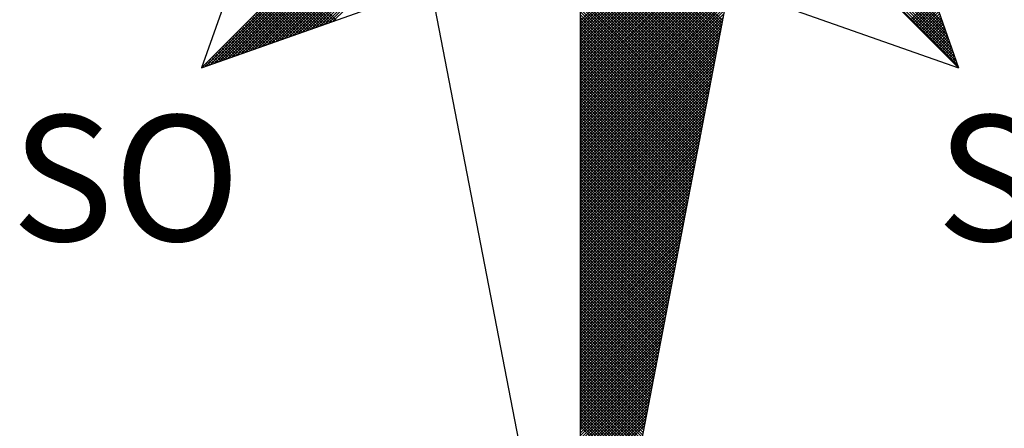
# Model space of a CAD drawing. Extents: x 174368 to 187620, y 1666276 to 1670419.
# Drawn here: x 177604 to 177615, y 1667458 to 1667462 of the extents above; entities that cross this region are included whole.
import ezdxf

# ---------------------------------------------------------------- set-up
doc = ezdxf.new("R2010")
doc.units = 0
doc.header["$LTSCALE"] = 0.2
doc.header["$MEASUREMENT"] = 0
doc.layers.get('0').update_dxf_attribs({"linetype": 'CONTINUOUS'})
doc.layers.add('NORTE', color=7, linetype='CONTINUOUS')
doc.layers.add('T-DIM', color=1, linetype='CONTINUOUS')
doc.styles.add('ROMANT', font='TIMES.TTF', dxfattribs={"height": 1})

# ---------------------------------------------------------------- blocks, each defined once
blk = doc.blocks.new('*X180')
at = {"color": 0}
for p, q in [((182556.9826, 1662933.1477), (182558.2616, 1662934.4266)), ((182559.3401, 1662933.4369), (182560.3743, 1662934.471)), ((182559.3401, 1662933.4192), (182560.3831, 1662934.4622)), ((182559.3401, 1662933.4015), (182560.392, 1662934.4533)), ((182559.3401, 1662933.3838), (182560.4008, 1662934.4445)), ((182559.3401, 1662933.3661), (182560.4096, 1662934.4357)), ((182559.3401, 1662933.3485), (182560.4185, 1662934.4268)), ((182561.6936, 1662933.1591), (182560.4248, 1662934.4279)), ((182561.684, 1662933.1864), (182560.4396, 1662934.4308)), ((182561.6743, 1662933.2137), (182560.4545, 1662934.4336)), ((182561.6647, 1662933.2411), (182560.4693, 1662934.4365)), ((182561.655, 1662933.2684), (182560.4841, 1662934.4393)), ((182561.6454, 1662933.2957), (182560.4989, 1662934.4422)), ((182561.6357, 1662933.323), (182560.5137, 1662934.445)), ((182561.6261, 1662933.3504), (182560.5286, 1662934.4479)), ((182561.6165, 1662933.3777), (182560.5434, 1662934.4508)), ((182561.6068, 1662933.405), (182560.5582, 1662934.4536)), ((182561.5972, 1662933.4323), (182560.573, 1662934.4565)), ((182557.01, 1662933.1573), (182558.2645, 1662934.4118)), ((182557.0373, 1662933.167), (182558.2673, 1662934.397)), ((182557.0646, 1662933.1766), (182558.2702, 1662934.3822)), ((182557.0919, 1662933.1862), (182558.2731, 1662934.3674)), ((182559.3401, 1662933.3308), (182560.4144, 1662934.4051)), ((182559.3401, 1662933.3131), (182560.4102, 1662934.3832)), ((182559.3401, 1662933.2954), (182560.406, 1662934.3613)), ((182557.1193, 1662933.1959), (182558.2759, 1662934.3526)), ((182557.1466, 1662933.2055), (182558.2788, 1662934.3377)), ((182557.1739, 1662933.2152), (182558.2816, 1662934.3229)), ((182557.2012, 1662933.2248), (182558.2845, 1662934.3081)), ((182559.3401, 1662933.2778), (182560.4018, 1662934.3394)), ((182560.2282, 1662933.4401), (182559.3401, 1662934.3282)), ((182559.3401, 1662933.2601), (182560.3975, 1662934.3175)), ((182560.2254, 1662933.4253), (182559.3401, 1662934.3105)), ((182559.3401, 1662933.2424), (182560.3933, 1662934.2956)), ((182557.2285, 1662933.2345), (182558.2873, 1662934.2933)), ((182557.2559, 1662933.2441), (182558.2902, 1662934.2785)), ((182557.2832, 1662933.2538), (182558.2931, 1662934.2636)), ((182557.3105, 1662933.2634), (182558.2959, 1662934.2488)), ((182557.3378, 1662933.2731), (182558.2988, 1662934.234)), ((182560.2225, 1662933.4104), (182559.3401, 1662934.2928)), ((182560.2197, 1662933.3956), (182559.3401, 1662934.2752)), ((182559.3401, 1662933.2247), (182560.3891, 1662934.2737)), ((182560.2168, 1662933.3808), (182559.3401, 1662934.2575)), ((182559.3401, 1662933.207), (182560.3849, 1662934.2518)), ((182560.2139, 1662933.366), (182559.3401, 1662934.2398)), ((182557.3652, 1662933.2827), (182558.3016, 1662934.2192)), ((182557.3925, 1662933.2924), (182558.3045, 1662934.2044)), ((182557.4198, 1662933.302), (182558.3074, 1662934.1896)), ((182557.4471, 1662933.3117), (182558.3102, 1662934.1747)), ((182559.3401, 1662933.1894), (182560.3806, 1662934.2299)), ((182560.2111, 1662933.3512), (182559.3401, 1662934.2221)), ((182559.3401, 1662933.1717), (182560.3764, 1662934.208)), ((182560.2082, 1662933.3363), (182559.3401, 1662934.2045)), ((182560.2054, 1662933.3215), (182559.3401, 1662934.1868)), ((182559.3401, 1662933.154), (182560.3722, 1662934.1861)), ((182557.4745, 1662933.3213), (182558.3131, 1662934.1599)), ((182557.5018, 1662933.331), (182558.3159, 1662934.1451)), ((182557.5291, 1662933.3406), (182558.3188, 1662934.1303)), ((182557.5564, 1662933.3502), (182558.3217, 1662934.1155)), ((182560.2025, 1662933.3067), (182559.3401, 1662934.1691)), ((182559.3401, 1662933.1363), (182560.368, 1662934.1642)), ((182560.1997, 1662933.2919), (182559.3401, 1662934.1514)), ((182559.3401, 1662933.1187), (182560.3637, 1662934.1423)), ((182560.1968, 1662933.2771), (182559.3401, 1662934.1338)), ((182559.3401, 1662933.101), (182560.3595, 1662934.1204)), ((182560.1939, 1662933.2622), (182559.3401, 1662934.1161)), ((182557.5838, 1662933.3599), (182558.3245, 1662934.1006)), ((182557.6111, 1662933.3695), (182558.3274, 1662934.0858)), ((182557.6384, 1662933.3792), (182558.3302, 1662934.071)), ((182557.6657, 1662933.3888), (182558.3331, 1662934.0562)), ((182559.3401, 1662933.0833), (182560.3553, 1662934.0985)), ((182560.1911, 1662933.2474), (182559.3401, 1662934.0984)), ((182560.1882, 1662933.2326), (182559.3401, 1662934.0807)), ((182559.3401, 1662933.0656), (182560.3511, 1662934.0766)), ((182560.1854, 1662933.2178), (182559.3401, 1662934.063)), ((182559.3401, 1662933.0479), (182560.3468, 1662934.0547)), ((182557.6931, 1662933.3985), (182558.336, 1662934.0414)), ((182557.7204, 1662933.4081), (182558.3388, 1662934.0265)), ((182557.7477, 1662933.4178), (182558.3417, 1662934.0117)), ((182557.775, 1662933.4274), (182558.3445, 1662933.9969)), ((182560.1825, 1662933.203), (182559.3401, 1662934.0454)), ((182559.3401, 1662933.0303), (182560.3426, 1662934.0328)), ((182560.1796, 1662933.1882), (182559.3401, 1662934.0277)), ((182559.3401, 1662933.0126), (182560.3384, 1662934.0109)), ((182560.1768, 1662933.1733), (182559.3401, 1662934.01)), ((182560.1739, 1662933.1585), (182559.3401, 1662933.9923)), ((182559.3401, 1662932.9949), (182560.3341, 1662933.9889)), ((182557.8024, 1662933.4371), (182558.3474, 1662933.9821)), ((182560.1711, 1662933.1437), (182559.3401, 1662933.9747)), ((182559.3401, 1662932.9772), (182560.3299, 1662933.967)), ((182560.1682, 1662933.1289), (182559.3401, 1662933.957)), ((182559.3401, 1662932.9596), (182560.3257, 1662933.9451)), ((182560.1653, 1662933.1141), (182559.3401, 1662933.9393)), ((182559.3401, 1662932.9419), (182560.3215, 1662933.9232)), ((182560.1625, 1662933.0992), (182559.3401, 1662933.9216)), ((182560.1596, 1662933.0844), (182559.3401, 1662933.9039)), ((182559.3401, 1662932.9242), (182560.3172, 1662933.9013)), ((182560.1568, 1662933.0696), (182559.3401, 1662933.8863)), ((182559.3401, 1662932.9065), (182560.313, 1662933.8794)), ((182560.1539, 1662933.0548), (182559.3401, 1662933.8686)), ((182559.3401, 1662932.8888), (182560.3088, 1662933.8575)), ((182560.151, 1662933.04), (182559.3401, 1662933.8509)), ((182559.3401, 1662932.8712), (182560.3046, 1662933.8356)), ((182560.1482, 1662933.0252), (182559.3401, 1662933.8332)), ((182560.1453, 1662933.0103), (182559.3401, 1662933.8156)), ((182559.3401, 1662932.8535), (182560.3003, 1662933.8137)), ((182560.1425, 1662932.9955), (182559.3401, 1662933.7979)), ((182559.3401, 1662932.8358), (182560.2961, 1662933.7918)), ((182560.1396, 1662932.9807), (182559.3401, 1662933.7802)), ((182559.3401, 1662932.8181), (182560.2919, 1662933.7699)), ((182560.1368, 1662932.9659), (182559.3401, 1662933.7625)), ((182559.3401, 1662932.8005), (182560.2877, 1662933.748)), ((182560.1339, 1662932.9511), (182559.3401, 1662933.7448)), ((182557.7814, 1662933.4297), (182557.523, 1662933.6881)), ((182557.7945, 1662933.4343), (182557.5319, 1662933.6969)), ((182557.8076, 1662933.4389), (182557.5407, 1662933.7058)), ((182557.8206, 1662933.4435), (182557.5495, 1662933.7146)), ((182560.131, 1662932.9362), (182559.3401, 1662933.7272)), ((182559.3401, 1662932.7828), (182560.2834, 1662933.7261)), ((182560.1282, 1662932.9214), (182559.3401, 1662933.7095)), ((182559.3401, 1662932.7651), (182560.2792, 1662933.7042)), ((182560.1253, 1662932.9066), (182559.3401, 1662933.6918)), ((182559.3401, 1662932.7474), (182560.275, 1662933.6823)), ((182557.69, 1662933.3974), (182557.4611, 1662933.6262)), ((182557.703, 1662933.402), (182557.47, 1662933.6351)), ((182557.7161, 1662933.4066), (182557.4788, 1662933.6439)), ((182557.7292, 1662933.4112), (182557.4877, 1662933.6527)), ((182557.7422, 1662933.4158), (182557.4965, 1662933.6616)), ((182557.7553, 1662933.4205), (182557.5053, 1662933.6704)), ((182557.7684, 1662933.4251), (182557.5142, 1662933.6793)), ((182560.1225, 1662932.8918), (182559.3401, 1662933.6741)), ((182559.3401, 1662932.7297), (182560.2708, 1662933.6604)), ((182560.1196, 1662932.877), (182559.3401, 1662933.6565)), ((182560.1167, 1662932.8621), (182559.3401, 1662933.6388)), ((182559.3401, 1662932.7121), (182560.2665, 1662933.6385)), ((182560.1139, 1662932.8473), (182559.3401, 1662933.6211)), ((182557.5985, 1662933.3651), (182557.3993, 1662933.5644)), ((182557.6116, 1662933.3697), (182557.4081, 1662933.5732)), ((182557.6247, 1662933.3743), (182557.4169, 1662933.582)), ((182557.6377, 1662933.3789), (182557.4258, 1662933.5909)), ((182557.6508, 1662933.3836), (182557.4346, 1662933.5997)), ((182557.6639, 1662933.3882), (182557.4435, 1662933.6086)), ((182557.6769, 1662933.3928), (182557.4523, 1662933.6174)), ((182559.3401, 1662932.6944), (182560.2623, 1662933.6166)), ((182560.111, 1662932.8325), (182559.3401, 1662933.6034)), ((182559.3401, 1662932.6767), (182560.2581, 1662933.5947)), ((182560.1082, 1662932.8177), (182559.3401, 1662933.5857)), ((182559.3401, 1662932.659), (182560.2538, 1662933.5728)), ((182560.1053, 1662932.8029), (182559.3401, 1662933.5681)), ((182561.3996, 1662933.4457), (182561.5421, 1662933.5882)), ((182561.4084, 1662933.4369), (182561.5467, 1662933.5752)), ((182561.4173, 1662933.428), (182561.5513, 1662933.5621)), ((182557.5071, 1662933.3328), (182557.3374, 1662933.5025)), ((182557.5201, 1662933.3374), (182557.3462, 1662933.5113)), ((182557.5332, 1662933.342), (182557.3551, 1662933.5202)), ((182557.5463, 1662933.3467), (182557.3639, 1662933.529)), ((182557.5593, 1662933.3513), (182557.3728, 1662933.5378)), ((182557.5724, 1662933.3559), (182557.3816, 1662933.5467)), ((182557.5855, 1662933.3605), (182557.3904, 1662933.5555)), ((182559.3401, 1662932.6414), (182560.2496, 1662933.5509)), ((182560.1024, 1662932.7881), (182559.3401, 1662933.5504)), ((182560.0996, 1662932.7732), (182559.3401, 1662933.5327)), ((182559.3401, 1662932.6237), (182560.2454, 1662933.529)), ((182560.0967, 1662932.7584), (182559.3401, 1662933.515)), ((182559.3401, 1662932.606), (182560.2412, 1662933.5071)), ((182561.4261, 1662933.4192), (182561.556, 1662933.5491)), ((182561.4349, 1662933.4104), (182561.5606, 1662933.536)), ((182561.4438, 1662933.4015), (182561.5652, 1662933.5229)), ((182561.4526, 1662933.3927), (182561.5698, 1662933.5099)), ((182557.4156, 1662933.3005), (182557.2755, 1662933.4406)), ((182557.4287, 1662933.3051), (182557.2844, 1662933.4495)), ((182557.4417, 1662933.3098), (182557.2932, 1662933.4583)), ((182557.4548, 1662933.3144), (182557.302, 1662933.4671)), ((182557.4679, 1662933.319), (182557.3109, 1662933.476)), ((182557.4809, 1662933.3236), (182557.3197, 1662933.4848)), ((182557.494, 1662933.3282), (182557.3286, 1662933.4936)), ((182560.0939, 1662932.7436), (182559.3401, 1662933.4974)), ((182559.3401, 1662932.5883), (182560.2369, 1662933.4852)), ((182560.091, 1662932.7288), (182559.3401, 1662933.4797)), ((182559.3401, 1662932.5706), (182560.2327, 1662933.4633)), ((182560.0881, 1662932.714), (182559.3401, 1662933.462)), ((182560.0853, 1662932.6991), (182559.3401, 1662933.4443)), ((182559.3401, 1662932.553), (182560.2285, 1662933.4413)), ((182561.4615, 1662933.3838), (182561.5744, 1662933.4968)), ((182561.4703, 1662933.375), (182561.579, 1662933.4837)), ((182561.4791, 1662933.3662), (182561.5836, 1662933.4707)), ((182561.488, 1662933.3573), (182561.5882, 1662933.4576)), ((182561.4968, 1662933.3485), (182561.5929, 1662933.4445)), ((182557.3242, 1662933.2682), (182557.2137, 1662933.3787)), ((182557.3372, 1662933.2728), (182557.2225, 1662933.3876)), ((182557.3503, 1662933.2775), (182557.2313, 1662933.3964)), ((182557.3634, 1662933.2821), (182557.2402, 1662933.4053)), ((182557.3764, 1662933.2867), (182557.249, 1662933.4141)), ((182557.3895, 1662933.2913), (182557.2578, 1662933.4229)), ((182557.4026, 1662933.2959), (182557.2667, 1662933.4318)), ((182560.0824, 1662932.6843), (182559.3401, 1662933.4266)), ((182559.3401, 1662932.5353), (182560.2243, 1662933.4194)), ((182560.0796, 1662932.6695), (182559.3401, 1662933.409)), ((182559.3401, 1662932.5176), (182560.22, 1662933.3975)), ((182560.0767, 1662932.6547), (182559.3401, 1662933.3913)), ((182559.3401, 1662932.4999), (182560.2158, 1662933.3756)), ((182561.5056, 1662933.3397), (182561.5975, 1662933.4315)), ((182561.5145, 1662933.3308), (182561.6021, 1662933.4184)), ((182561.5233, 1662933.322), (182561.6067, 1662933.4053)), ((182561.5322, 1662933.3131), (182561.6113, 1662933.3923)), ((182561.541, 1662933.3043), (182561.6159, 1662933.3792)), ((182557.2327, 1662933.2359), (182557.1518, 1662933.3169)), ((182557.2458, 1662933.2406), (182557.1606, 1662933.3257)), ((182557.2588, 1662933.2452), (182557.1695, 1662933.3345)), ((182557.2719, 1662933.2498), (182557.1783, 1662933.3434)), ((182557.285, 1662933.2544), (182557.1871, 1662933.3522)), ((182557.298, 1662933.259), (182557.196, 1662933.3611)), ((182557.3111, 1662933.2636), (182557.2048, 1662933.3699)), ((182560.0738, 1662932.6399), (182559.3401, 1662933.3736)), ((182560.071, 1662932.625), (182559.3401, 1662933.3559)), ((182559.3401, 1662932.4823), (182560.2116, 1662933.3537)), ((182560.0681, 1662932.6102), (182559.3401, 1662933.3383)), ((182559.3401, 1662932.4646), (182560.2074, 1662933.3318)), ((182560.0653, 1662932.5954), (182559.3401, 1662933.3206)), ((182561.5498, 1662933.2955), (182561.6205, 1662933.3661)), ((182561.5587, 1662933.2866), (182561.6251, 1662933.3531)), ((182561.5675, 1662933.2778), (182561.6298, 1662933.34)), ((182561.5764, 1662933.2689), (182561.6344, 1662933.3269)), ((182561.5852, 1662933.2601), (182561.639, 1662933.3139)), ((182557.1412, 1662933.2037), (182557.0899, 1662933.255)), ((182557.1543, 1662933.2083), (182557.0988, 1662933.2638)), ((182557.1674, 1662933.2129), (182557.1076, 1662933.2727)), ((182557.1804, 1662933.2175), (182557.1164, 1662933.2815)), ((182557.1935, 1662933.2221), (182557.1253, 1662933.2904)), ((182557.2066, 1662933.2267), (182557.1341, 1662933.2992)), ((182557.2196, 1662933.2313), (182557.1429, 1662933.308)), ((182559.3401, 1662932.4469), (182560.2031, 1662933.3099)), ((182560.0624, 1662932.5806), (182559.3401, 1662933.3029)), ((182559.3401, 1662932.4292), (182560.1989, 1662933.288)), ((182560.0596, 1662932.5658), (182559.3401, 1662933.2852)), ((182560.0567, 1662932.551), (182559.3401, 1662933.2675)), ((182559.3401, 1662932.4115), (182560.1947, 1662933.2661)), ((182561.594, 1662933.2513), (182561.6436, 1662933.3008)), ((182561.6029, 1662933.2424), (182561.6482, 1662933.2877)), ((182561.6117, 1662933.2336), (182561.6528, 1662933.2747)), ((182561.6206, 1662933.2247), (182561.6574, 1662933.2616)), ((182557.0498, 1662933.1714), (182557.028, 1662933.1931)), ((182557.0629, 1662933.176), (182557.0369, 1662933.202)), ((182557.0759, 1662933.1806), (182557.0457, 1662933.2108)), ((182557.089, 1662933.1852), (182557.0546, 1662933.2196)), ((182557.1021, 1662933.1898), (182557.0634, 1662933.2285)), ((182557.1151, 1662933.1944), (182557.0722, 1662933.2373)), ((182557.1282, 1662933.199), (182557.0811, 1662933.2462)), ((182560.0538, 1662932.5361), (182559.3401, 1662933.2499)), ((182559.3401, 1662932.3939), (182560.1905, 1662933.2442)), ((182560.051, 1662932.5213), (182559.3401, 1662933.2322)), ((182559.3401, 1662932.3762), (182560.1862, 1662933.2223)), ((182560.0481, 1662932.5065), (182559.3401, 1662933.2145)), ((182559.3401, 1662932.3585), (182560.182, 1662933.2004)), ((182560.0453, 1662932.4917), (182559.3401, 1662933.1968)), ((182561.6294, 1662933.2159), (182561.662, 1662933.2486)), ((182561.6382, 1662933.2071), (182561.6667, 1662933.2355)), ((182561.6471, 1662933.1982), (182561.6713, 1662933.2224)), ((182561.6559, 1662933.1894), (182561.6759, 1662933.2094)), ((182561.6647, 1662933.1806), (182561.6805, 1662933.1963)), ((182556.9845, 1662933.1483), (182556.9838, 1662933.1489)), ((182556.9975, 1662933.1529), (182556.9927, 1662933.1578)), ((182557.0106, 1662933.1575), (182557.0015, 1662933.1666)), ((182557.0237, 1662933.1621), (182557.0104, 1662933.1754)), ((182557.0367, 1662933.1668), (182557.0192, 1662933.1843)), ((182560.0424, 1662932.4769), (182559.3401, 1662933.1792)), ((182559.3401, 1662932.3408), (182560.1778, 1662933.1785)), ((182560.0395, 1662932.462), (182559.3401, 1662933.1615)), ((182559.3401, 1662932.3232), (182560.1735, 1662933.1566)), ((182560.0367, 1662932.4472), (182559.3401, 1662933.1438)), ((182559.3401, 1662932.3055), (182560.1693, 1662933.1347)), ((182561.6736, 1662933.1717), (182561.6851, 1662933.1832)), ((182561.6824, 1662933.1629), (182561.6897, 1662933.1702)), ((182561.6913, 1662933.154), (182561.6943, 1662933.1571)), ((182560.0338, 1662932.4324), (182559.3401, 1662933.1261)), ((182559.3401, 1662932.2878), (182560.1651, 1662933.1128)), ((182560.031, 1662932.4176), (182559.3401, 1662933.1084)), ((182559.3401, 1662932.2701), (182560.1609, 1662933.0909)), ((182560.0281, 1662932.4028), (182559.3401, 1662933.0908)), ((182560.0252, 1662932.388), (182559.3401, 1662933.0731)), ((182559.3401, 1662932.2524), (182560.1566, 1662933.069)), ((182560.0224, 1662932.3731), (182559.3401, 1662933.0554)), ((182559.3401, 1662932.2348), (182560.1524, 1662933.0471)), ((182560.0195, 1662932.3583), (182559.3401, 1662933.0377)), ((182559.3401, 1662932.2171), (182560.1482, 1662933.0252)), ((182560.0167, 1662932.3435), (182559.3401, 1662933.0201)), ((182559.3401, 1662932.1994), (182560.144, 1662933.0033)), ((182560.0138, 1662932.3287), (182559.3401, 1662933.0024)), ((182560.0109, 1662932.3139), (182559.3401, 1662932.9847)), ((182559.3401, 1662932.1817), (182560.1397, 1662932.9814)), ((182560.0081, 1662932.299), (182559.3401, 1662932.967)), ((182559.3401, 1662932.1641), (182560.1355, 1662932.9595)), ((182560.0052, 1662932.2842), (182559.3401, 1662932.9493)), ((182559.3401, 1662932.1464), (182560.1313, 1662932.9376)), ((182560.0024, 1662932.2694), (182559.3401, 1662932.9317)), ((182559.3401, 1662932.1287), (182560.1271, 1662932.9157)), ((182559.9995, 1662932.2546), (182559.3401, 1662932.914)), ((182559.9967, 1662932.2398), (182559.3401, 1662932.8963)), ((182559.3401, 1662932.111), (182560.1228, 1662932.8938)), ((182559.9938, 1662932.2249), (182559.3401, 1662932.8786)), ((182559.3401, 1662932.0933), (182560.1186, 1662932.8718)), ((182559.9909, 1662932.2101), (182559.3401, 1662932.861)), ((182559.3401, 1662932.0757), (182560.1144, 1662932.8499)), ((182559.9881, 1662932.1953), (182559.3401, 1662932.8433)), ((182559.3401, 1662932.058), (182560.1102, 1662932.828)), ((182559.9852, 1662932.1805), (182559.3401, 1662932.8256)), ((182559.9824, 1662932.1657), (182559.3401, 1662932.8079)), ((182559.3401, 1662932.0403), (182560.1059, 1662932.8061)), ((182559.9795, 1662932.1509), (182559.3401, 1662932.7902)), ((182559.3401, 1662932.0226), (182560.1017, 1662932.7842)), ((182559.9766, 1662932.136), (182559.3401, 1662932.7726)), ((182559.3401, 1662932.005), (182560.0975, 1662932.7623)), ((182559.9738, 1662932.1212), (182559.3401, 1662932.7549)), ((182559.3401, 1662931.9873), (182560.0933, 1662932.7404)), ((182559.9709, 1662932.1064), (182559.3401, 1662932.7372)), ((182559.9681, 1662932.0916), (182559.3401, 1662932.7195)), ((182559.3401, 1662931.9696), (182560.089, 1662932.7185)), ((182559.9652, 1662932.0768), (182559.3401, 1662932.7019)), ((182559.3401, 1662931.9519), (182560.0848, 1662932.6966)), ((182559.9623, 1662932.0619), (182559.3401, 1662932.6842)), ((182559.3401, 1662931.9342), (182560.0806, 1662932.6747)), ((182559.9595, 1662932.0471), (182559.3401, 1662932.6665)), ((182559.3401, 1662931.9166), (182560.0763, 1662932.6528)), ((182559.9566, 1662932.0323), (182559.3401, 1662932.6488)), ((182559.9538, 1662932.0175), (182559.3401, 1662932.6311)), ((182559.3401, 1662931.8989), (182560.0721, 1662932.6309)), ((182559.9509, 1662932.0027), (182559.3401, 1662932.6135)), ((182559.3401, 1662931.8812), (182560.0679, 1662932.609)), ((182559.948, 1662931.9879), (182559.3401, 1662932.5958)), ((182559.3401, 1662931.8635), (182560.0637, 1662932.5871)), ((182559.9452, 1662931.973), (182559.3401, 1662932.5781)), ((182559.3401, 1662931.8459), (182560.0594, 1662932.5652)), ((182559.9423, 1662931.9582), (182559.3401, 1662932.5604)), ((182559.3401, 1662931.8282), (182560.0552, 1662932.5433)), ((182559.9395, 1662931.9434), (182559.3401, 1662932.5428)), ((182559.9366, 1662931.9286), (182559.3401, 1662932.5251)), ((182559.3401, 1662931.8105), (182560.051, 1662932.5214)), ((182559.9338, 1662931.9138), (182559.3401, 1662932.5074)), ((182559.3401, 1662931.7928), (182560.0468, 1662932.4995)), ((182559.9309, 1662931.8989), (182559.3401, 1662932.4897)), ((182559.3401, 1662931.7751), (182560.0425, 1662932.4776)), ((182559.928, 1662931.8841), (182559.3401, 1662932.472)), ((182559.3401, 1662931.7575), (182560.0383, 1662932.4557)), ((182559.9252, 1662931.8693), (182559.3401, 1662932.4544)), ((182559.9223, 1662931.8545), (182559.3401, 1662932.4367)), ((182559.3401, 1662931.7398), (182560.0341, 1662932.4338)), ((182559.9195, 1662931.8397), (182559.3401, 1662932.419)), ((182559.3401, 1662931.7221), (182560.0299, 1662932.4119)), ((182559.9166, 1662931.8248), (182559.3401, 1662932.4013)), ((182559.3401, 1662931.7044), (182560.0256, 1662932.39)), ((182559.9137, 1662931.81), (182559.3401, 1662932.3837)), ((182559.3401, 1662931.6868), (182560.0214, 1662932.3681)), ((182559.9109, 1662931.7952), (182559.3401, 1662932.366)), ((182559.908, 1662931.7804), (182559.3401, 1662932.3483)), ((182559.3401, 1662931.6691), (182560.0172, 1662932.3462)), ((182559.9052, 1662931.7656), (182559.3401, 1662932.3306)), ((182559.3401, 1662931.6514), (182560.013, 1662932.3243)), ((182559.9023, 1662931.7508), (182559.3401, 1662932.313)), ((182559.3401, 1662931.6337), (182560.0087, 1662932.3023)), ((182559.8994, 1662931.7359), (182559.3401, 1662932.2953)), ((182559.3401, 1662931.6161), (182560.0045, 1662932.2804)), ((182559.8966, 1662931.7211), (182559.3401, 1662932.2776)), ((182559.8937, 1662931.7063), (182559.3401, 1662932.2599)), ((182559.3401, 1662931.5984), (182560.0003, 1662932.2585)), ((182559.8909, 1662931.6915), (182559.3401, 1662932.2422)), ((182559.3401, 1662931.5807), (182559.996, 1662932.2366)), ((182559.888, 1662931.6767), (182559.3401, 1662932.2246)), ((182559.3401, 1662931.563), (182559.9918, 1662932.2147)), ((182559.8851, 1662931.6618), (182559.3401, 1662932.2069)), ((182559.3401, 1662931.5453), (182559.9876, 1662932.1928)), ((182559.8823, 1662931.647), (182559.3401, 1662932.1892)), ((182559.8794, 1662931.6322), (182559.3401, 1662932.1715)), ((182559.3401, 1662931.5277), (182559.9834, 1662932.1709)), ((182559.8766, 1662931.6174), (182559.3401, 1662932.1539)), ((182559.3401, 1662931.51), (182559.9791, 1662932.149)), ((182559.8737, 1662931.6026), (182559.3401, 1662932.1362)), ((182559.3401, 1662931.4923), (182559.9749, 1662932.1271)), ((182559.8708, 1662931.5878), (182559.3401, 1662932.1185)), ((182559.3401, 1662931.4746), (182559.9707, 1662932.1052)), ((182559.868, 1662931.5729), (182559.3401, 1662932.1008)), ((182559.3401, 1662931.457), (182559.9665, 1662932.0833)), ((182559.8651, 1662931.5581), (182559.3401, 1662932.0831)), ((182559.8623, 1662931.5433), (182559.3401, 1662932.0655)), ((182559.3401, 1662931.4393), (182559.9622, 1662932.0614)), ((182559.8594, 1662931.5285), (182559.3401, 1662932.0478)), ((182559.3401, 1662931.4216), (182559.958, 1662932.0395)), ((182559.8566, 1662931.5137), (182559.3401, 1662932.0301)), ((182559.3401, 1662931.4039), (182559.9538, 1662932.0176)), ((182559.8537, 1662931.4988), (182559.3401, 1662932.0124)), ((182559.3401, 1662931.3862), (182559.9496, 1662931.9957)), ((182559.8508, 1662931.484), (182559.3401, 1662931.9948)), ((182559.848, 1662931.4692), (182559.3401, 1662931.9771)), ((182559.3401, 1662931.3686), (182559.9453, 1662931.9738)), ((182559.8451, 1662931.4544), (182559.3401, 1662931.9594)), ((182559.3401, 1662931.3509), (182559.9411, 1662931.9519)), ((182559.8423, 1662931.4396), (182559.3401, 1662931.9417)), ((182559.3401, 1662931.3332), (182559.9369, 1662931.93)), ((182559.8394, 1662931.4247), (182559.3401, 1662931.924)), ((182559.3401, 1662931.3155), (182559.9327, 1662931.9081)), ((182559.8365, 1662931.4099), (182559.3401, 1662931.9064)), ((182559.8337, 1662931.3951), (182559.3401, 1662931.8887)), ((182559.3401, 1662931.2979), (182559.9284, 1662931.8862)), ((182559.8308, 1662931.3803), (182559.3401, 1662931.871)), ((182559.3401, 1662931.2802), (182559.9242, 1662931.8643)), ((182559.828, 1662931.3655), (182559.3401, 1662931.8533)), ((182559.3401, 1662931.2625), (182559.92, 1662931.8424)), ((182559.8251, 1662931.3507), (182559.3401, 1662931.8357)), ((182559.3401, 1662931.2448), (182559.9157, 1662931.8205)), ((182559.8222, 1662931.3358), (182559.3401, 1662931.818)), ((182559.8194, 1662931.321), (182559.3401, 1662931.8003)), ((182559.3401, 1662931.2271), (182559.9115, 1662931.7986)), ((182559.8165, 1662931.3062), (182559.3401, 1662931.7826)), ((182559.3401, 1662931.2095), (182559.9073, 1662931.7767)), ((182559.8137, 1662931.2914), (182559.3401, 1662931.7649)), ((182559.3401, 1662931.1918), (182559.9031, 1662931.7547)), ((182559.8108, 1662931.2766), (182559.3401, 1662931.7473)), ((182559.3401, 1662931.1741), (182559.8988, 1662931.7328)), ((182559.8079, 1662931.2617), (182559.3401, 1662931.7296)), ((182559.8051, 1662931.2469), (182559.3401, 1662931.7119)), ((182559.3401, 1662931.1564), (182559.8946, 1662931.7109)), ((182559.8022, 1662931.2321), (182559.3401, 1662931.6942)), ((182559.3401, 1662931.1388), (182559.8904, 1662931.689)), ((182559.7994, 1662931.2173), (182559.3401, 1662931.6766)), ((182559.3401, 1662931.1211), (182559.8862, 1662931.6671)), ((182559.7965, 1662931.2025), (182559.3401, 1662931.6589)), ((182559.3401, 1662931.1034), (182559.8819, 1662931.6452)), ((182559.7937, 1662931.1877), (182559.3401, 1662931.6412)), ((182559.7908, 1662931.1728), (182559.3401, 1662931.6235)), ((182559.3401, 1662931.0857), (182559.8777, 1662931.6233)), ((182559.7879, 1662931.158), (182559.3401, 1662931.6058)), ((182559.3401, 1662931.068), (182559.8735, 1662931.6014)), ((182559.7851, 1662931.1432), (182559.3401, 1662931.5882)), ((182559.3401, 1662931.0504), (182559.8693, 1662931.5795)), ((182559.7822, 1662931.1284), (182559.3401, 1662931.5705)), ((182559.3401, 1662931.0327), (182559.865, 1662931.5576)), ((182559.7794, 1662931.1136), (182559.3401, 1662931.5528)), ((182559.3401, 1662931.015), (182559.8608, 1662931.5357)), ((182559.7765, 1662931.0987), (182559.3401, 1662931.5351)), ((182559.7736, 1662931.0839), (182559.3401, 1662931.5175)), ((182559.3401, 1662930.9973), (182559.8566, 1662931.5138)), ((182559.7708, 1662931.0691), (182559.3401, 1662931.4998)), ((182559.3401, 1662930.9797), (182559.8524, 1662931.4919)), ((182559.7679, 1662931.0543), (182559.3401, 1662931.4821)), ((182559.3401, 1662930.962), (182559.8481, 1662931.47)), ((182559.7651, 1662931.0395), (182559.3401, 1662931.4644)), ((182559.3401, 1662930.9443), (182559.8439, 1662931.4481)), ((182559.7622, 1662931.0246), (182559.3401, 1662931.4467)), ((182559.7593, 1662931.0098), (182559.3401, 1662931.4291)), ((182559.3401, 1662930.9266), (182559.8397, 1662931.4262)), ((182559.7565, 1662930.995), (182559.3401, 1662931.4114)), ((182559.3401, 1662930.9089), (182559.8355, 1662931.4043)), ((182559.7536, 1662930.9802), (182559.3401, 1662931.3937)), ((182559.3401, 1662930.8913), (182559.8312, 1662931.3824)), ((182559.7508, 1662930.9654), (182559.3401, 1662931.376)), ((182559.3401, 1662930.8736), (182559.827, 1662931.3605)), ((182559.7479, 1662930.9506), (182559.3401, 1662931.3584)), ((182559.745, 1662930.9357), (182559.3401, 1662931.3407)), ((182559.3401, 1662930.8559), (182559.8228, 1662931.3386)), ((182559.7422, 1662930.9209), (182559.3401, 1662931.323)), ((182559.3401, 1662930.8382), (182559.8185, 1662931.3167)), ((182559.7393, 1662930.9061), (182559.3401, 1662931.3053)), ((182559.3401, 1662930.8206), (182559.8143, 1662931.2948)), ((182559.7365, 1662930.8913), (182559.3401, 1662931.2876)), ((182559.3401, 1662930.8029), (182559.8101, 1662931.2729)), ((182559.7336, 1662930.8765), (182559.3401, 1662931.27)), ((182559.7308, 1662930.8616), (182559.3401, 1662931.2523)), ((182559.3401, 1662930.7852), (182559.8059, 1662931.251)), ((182559.7279, 1662930.8468), (182559.3401, 1662931.2346)), ((182559.3401, 1662930.7675), (182559.8016, 1662931.2291)), ((182559.725, 1662930.832), (182559.3401, 1662931.2169)), ((182559.3401, 1662930.7498), (182559.7974, 1662931.2072)), ((182559.7222, 1662930.8172), (182559.3401, 1662931.1993)), ((182559.3401, 1662930.7322), (182559.7932, 1662931.1852)), ((182559.7193, 1662930.8024), (182559.3401, 1662931.1816)), ((182559.7165, 1662930.7876), (182559.3401, 1662931.1639)), ((182559.3401, 1662930.7145), (182559.789, 1662931.1633)), ((182559.7136, 1662930.7727), (182559.3401, 1662931.1462)), ((182559.3401, 1662930.6968), (182559.7847, 1662931.1414)), ((182559.7107, 1662930.7579), (182559.3401, 1662931.1285)), ((182559.3401, 1662930.6791), (182559.7805, 1662931.1195)), ((182559.7079, 1662930.7431), (182559.3401, 1662931.1109)), ((182559.3401, 1662930.6615), (182559.7763, 1662931.0976)), ((182559.705, 1662930.7283), (182559.3401, 1662931.0932)), ((182559.3401, 1662930.6438), (182559.7721, 1662931.0757)), ((182559.7022, 1662930.7135), (182559.3401, 1662931.0755)), ((182559.6993, 1662930.6986), (182559.3401, 1662931.0578)), ((182559.3401, 1662930.6261), (182559.7678, 1662931.0538)), ((182559.6964, 1662930.6838), (182559.3401, 1662931.0402)), ((182559.3401, 1662930.6084), (182559.7636, 1662931.0319)), ((182559.6936, 1662930.669), (182559.3401, 1662931.0225)), ((182559.3401, 1662930.5907), (182559.7594, 1662931.01)), ((182559.6907, 1662930.6542), (182559.3401, 1662931.0048)), ((182559.3401, 1662930.5731), (182559.7552, 1662930.9881)), ((182559.6879, 1662930.6394), (182559.3401, 1662930.9871)), ((182559.685, 1662930.6245), (182559.3401, 1662930.9694)), ((182559.3401, 1662930.5554), (182559.7509, 1662930.9662)), ((182559.6821, 1662930.6097), (182559.3401, 1662930.9518)), ((182559.3401, 1662930.5377), (182559.7467, 1662930.9443)), ((182559.6793, 1662930.5949), (182559.3401, 1662930.9341)), ((182559.3401, 1662930.52), (182559.7425, 1662930.9224)), ((182559.6764, 1662930.5801), (182559.3401, 1662930.9164))]:
    blk.add_line(p, q, dxfattribs=at)
blk = doc.blocks.new('NORTEGEO')
at = {"layer": 'NORTE', "color": 7}
for p, q in [((0, 6.6682), (0, -6.6682)), ((-2.3576, -2.3576), (2.3576, 2.3576)), ((-2.3576, 2.3576), (2.3576, -2.3576)), ((-1.8532, -0.929), (-2.3576, -2.3576)), ((1.8532, -0.929), (2.3576, -2.3576)), ((-1.0785, -1.0785), (0, -6.6682)), ((0, -6.6682), (1.0785, -1.0785)), ((-2.3576, -2.3576), (-0.929, -1.8532)), ((0.929, -1.8532), (2.3576, -2.3576))]:
    blk.add_line(p, q, dxfattribs=at)
at = {"layer": 'NORTE'}
blk.add_blockref('*X180', (-182559.3401, -1662935.5052), dxfattribs=at)
at = {"layer": 'NORTE', "color": 7, "style": 'ROMANT'}
for s, p in [('SO', (-3.5412, -3.4353)), ('SE', (2.2196, -3.4353))]:
    blk.add_text(s, height=0.78147, dxfattribs=at).set_placement(p)

msp = doc.modelspace()

# ---------------------------------------------------------------- block references
at = {"layer": 'T-DIM', "ltscale": 0.75, "xscale": 1.790037972852588, "yscale": 1.790037972852588, "zscale": 1.790037972954514}
msp.add_blockref('NORTEGEO', (177610.655, 1667466.109), dxfattribs=at)

doc.saveas('drawing.dxf')
